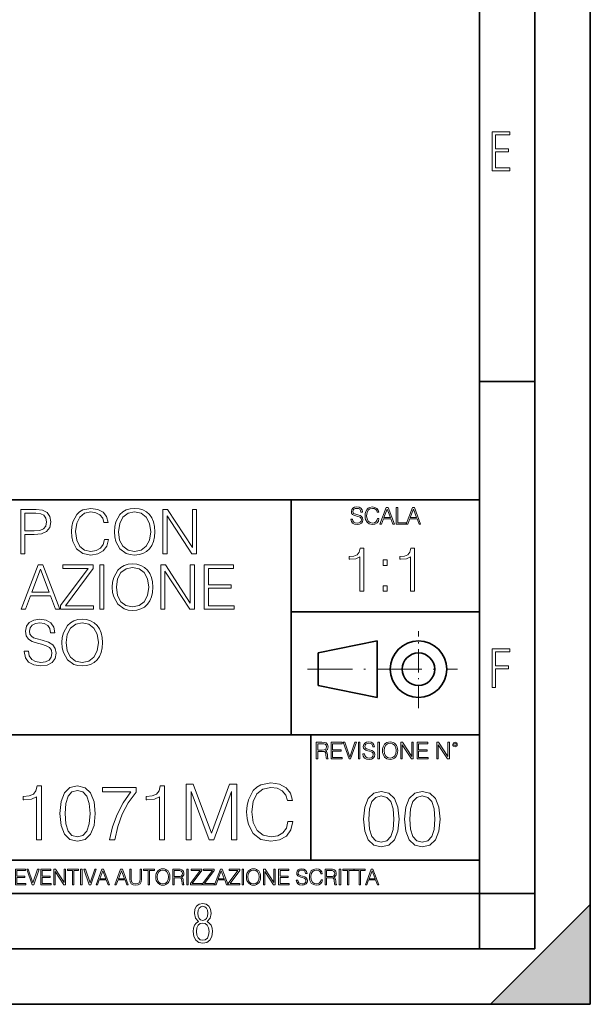
# Model space of a CAD drawing. Extents: x 0 to 420, y 0 to 297.
# Drawn here: x 369 to 420, y 0 to 89 of the extents above; entities that cross this region are included whole.
import ezdxf

# ---------------------------------------------------------------- set-up
doc = ezdxf.new("R2010")
doc.units = 0
doc.linetypes.add('DASHDOT', pattern=[18.5, 12, -3, 0.5, -3])

msp = doc.modelspace()

# ---------------------------------------------------------------- linework, layer by layer
at = {"color": 7, "lineweight": 35}
for p, q in [((420, 0), (420, 297)), ((420, 0), (420, 297)), ((415, 4.99976), (415, 292)), ((410, 9.99976), (410, 287)), ((410, 56.166401), (415, 56.166401)), ((234.999802, 45.500252), (410, 45.500252)), ((393, 24.300249), (393, 45.500252)), ((393, 35.384029), (410, 35.384029)), ((395.458008, 31.689131), (400.769989, 32.769131)), ((400.769989, 27.67433), (400.769989, 32.769131)), ((395.458008, 28.75433), (395.458008, 31.689131)), ((395.458008, 28.75433), (400.769989, 27.67433)), ((254.999802, 24.300249), (410, 24.300249)), ((394.799988, 24.300249), (394.799988, 13.00025)), ((234.999802, 13.00025), (410, 13.00025)), ((25.000401, 9.99976), (410, 9.99976)), ((234.999802, 10.00025), (410, 10.00025)), ((410, 9.99976), (415, 9.99976)), ((410, 4.99976), (410, 9.99976)), ((411, 0), (420, 9)), ((420, 0), (420, 9)), ((267.5, 4.99976), (415, 4.99976)), ((0, 0), (420, 0)), ((0, 0), (420, 0)), ((411, 0), (420, 0))]:
    msp.add_line(p, q, dxfattribs=at)
at = {"color": 7, "linetype": 'DASHDOT', "lineweight": 18, "ltscale": 0.173997}
msp.add_line((404.497986, 26.70113), (404.497986, 33.66103), dxfattribs=at)
at = {"color": 7, "linetype": 'DASHDOT', "lineweight": 18, "ltscale": 0.338425}
msp.add_line((394.484009, 30.221729), (408.020996, 30.221729), dxfattribs=at)
at = {"color": 7, "lineweight": 18}
for points in [[(411.14386, 75.172127), (412.75058, 75.172127), (412.75058, 75.444611), (411.43515, 75.444611), (411.43515, 76.868103), (412.619019, 76.868103), (412.619019, 77.135887), (411.43515, 77.135887), (411.43515, 78.399643), (412.75058, 78.399643), (412.75058, 78.672127), (411.14386, 78.672127)], [(368.610962, 40.620956), (368.978149, 40.620956), (368.978149, 42.356701), (369.829346, 42.356701), (370.480225, 42.423458), (370.94754, 42.634865), (371.225708, 42.990913), (371.320282, 43.497173), (371.236847, 43.986744), (370.986511, 44.337231), (370.580383, 44.548634), (370.007355, 44.620956), (368.610962, 44.620956)], [(376.165894, 41.928329), (376.054626, 41.466576), (375.804291, 41.121651), (375.431549, 40.910248), (374.953125, 40.837925), (374.374542, 40.954754), (373.940613, 41.299675), (373.662445, 41.86713), (373.567871, 42.634865), (373.662445, 43.391472), (373.935028, 43.942238), (374.363403, 44.281597), (374.941986, 44.398426), (375.398193, 44.331665), (375.759796, 44.142513), (376.010132, 43.842098), (376.126953, 43.452667), (376.488586, 43.452667), (376.355072, 43.975616), (376.037964, 44.376171), (375.559509, 44.632084), (374.941986, 44.726658), (374.21875, 44.582012), (373.918335, 44.409554), (373.662445, 44.17033), (373.311951, 43.513863), (373.217377, 43.096619), (373.189545, 42.629303), (373.217377, 42.15086), (373.311951, 41.733612), (373.65686, 41.066017), (374.207642, 40.648773), (374.930847, 40.509689), (375.570648, 40.609829), (376.060211, 40.882431), (376.382874, 41.327492), (376.527527, 41.928329)], [(377.061584, 42.618176), (377.089417, 42.145294), (377.189575, 41.733612), (377.556732, 41.071583), (378.135315, 40.654335), (378.491364, 40.548634), (378.891907, 40.509689), (379.286926, 40.548634), (379.642975, 40.654335), (379.960083, 40.826797), (380.227112, 41.071583), (380.438507, 41.371998), (380.594299, 41.733612), (380.688873, 42.145294), (380.727814, 42.618176), (380.694427, 43.085491), (380.594299, 43.497173), (380.438507, 43.858788), (380.227112, 44.164768), (379.960083, 44.403988), (379.642975, 44.57645), (379.286926, 44.687717), (378.891907, 44.726658), (378.491364, 44.687717), (378.135315, 44.57645), (377.823761, 44.403988), (377.556732, 44.164768), (377.189575, 43.497173), (377.089417, 43.079926)], [(377.439911, 42.618176), (377.545593, 43.363655), (377.840454, 43.925545), (378.302216, 44.276031), (378.891907, 44.398426), (379.487183, 44.276031), (379.94339, 43.925545), (380.243805, 43.369217), (380.349487, 42.618176), (380.243805, 41.861568), (379.94339, 41.305241), (379.487183, 40.954754), (378.891907, 40.837925), (378.296661, 40.954754), (377.840454, 41.305241), (377.540039, 41.861568)], [(381.445465, 40.620956), (381.812653, 40.620956), (381.812653, 44.053501), (384.060211, 40.620956), (384.466339, 40.620956), (384.466339, 44.620956), (384.099152, 44.620956), (384.099152, 41.188412), (381.851593, 44.620956), (381.445465, 44.620956)], [(398.408203, 43.764439), (398.408203, 43.754005), (398.443665, 43.545383), (398.552155, 43.393089), (398.727417, 43.301292), (398.967316, 43.267914), (399.18219, 43.29921), (399.34494, 43.384743), (399.447144, 43.520348), (399.484711, 43.701851), (399.455505, 43.862492), (399.369965, 43.98349), (399.223938, 44.0732), (399.013214, 44.142044), (398.837982, 44.185856), (398.723236, 44.223408), (398.646027, 44.275562), (398.600159, 44.346497), (398.585541, 44.442463), (398.606415, 44.561378), (398.673157, 44.651085), (398.781647, 44.705326), (398.929779, 44.726189), (399.084137, 44.703239), (399.200989, 44.638569), (399.271912, 44.534256), (399.299042, 44.392391), (399.440887, 44.392391), (399.403351, 44.584328), (399.303192, 44.728275), (399.146729, 44.817986), (398.936035, 44.849277), (398.729492, 44.817986), (398.575104, 44.736622), (398.477051, 44.60936), (398.443665, 44.446636), (398.468719, 44.288082), (398.543823, 44.177509), (398.671082, 44.098236), (398.85257, 44.039822), (398.994446, 44.004353), (399.150909, 43.954285), (399.259399, 43.893784), (399.321991, 43.808247), (399.342834, 43.687248), (399.31781, 43.564159), (399.244781, 43.47028), (399.12796, 43.409779), (398.969421, 43.391003), (398.789978, 43.416039), (398.658569, 43.489056), (398.577209, 43.605885), (398.550079, 43.764439)], [(400.796936, 43.799904), (400.755219, 43.626747), (400.661346, 43.497398), (400.521576, 43.418121), (400.342133, 43.391003), (400.125183, 43.434814), (399.962463, 43.564159), (399.858154, 43.776955), (399.822662, 44.064854), (399.858154, 44.348583), (399.960358, 44.555119), (400.121002, 44.682381), (400.337982, 44.726189), (400.509033, 44.701157), (400.644653, 44.630222), (400.738525, 44.517567), (400.782349, 44.371529), (400.917938, 44.371529), (400.867889, 44.567635), (400.748962, 44.717846), (400.56955, 44.813812), (400.337982, 44.849277), (400.066772, 44.795036), (399.954102, 44.730362), (399.858154, 44.640656), (399.726715, 44.394478), (399.691254, 44.23801), (399.680817, 44.062767), (399.691254, 43.883354), (399.726715, 43.726887), (399.856049, 43.476536), (400.062592, 43.320068), (400.333801, 43.267914), (400.57373, 43.305466), (400.757294, 43.407692), (400.878296, 43.574589), (400.932556, 43.799904)], [(401.020172, 43.309639), (401.164124, 43.309639), (401.335205, 43.768608), (402.011139, 43.768608), (402.180115, 43.309639), (402.324066, 43.309639), (401.754517, 44.809639), (401.589722, 44.809639)], [(401.381104, 43.891697), (401.671082, 44.663601), (401.963135, 43.891697)], [(402.482605, 43.309639), (403.390137, 43.309639), (403.390137, 43.432728), (402.6203, 43.432728), (402.6203, 44.809639), (402.482605, 44.809639)], [(403.390137, 43.309639), (403.534088, 43.309639), (403.705139, 43.768608), (404.381104, 43.768608), (404.550079, 43.309639), (404.694031, 43.309639), (404.124481, 44.809639), (403.959656, 44.809639)], [(403.751038, 43.891697), (404.041046, 44.663601), (404.333099, 43.891697)], [(368.978149, 42.684933), (368.978149, 44.292725), (369.990662, 44.292725), (370.413483, 44.242653), (370.708313, 44.098007), (370.880798, 43.853222), (370.941986, 43.502735), (370.869659, 43.11887), (370.669373, 42.868523), (370.324463, 42.723877), (369.8349, 42.684933)], [(399.200317, 37.248341), (399.567505, 37.248341), (399.567505, 41.137074), (399.244843, 41.137074), (399.161377, 40.786587), (398.977783, 40.547367), (398.671814, 40.408283), (398.260132, 40.369343), (398.237885, 40.369343), (398.237885, 40.130119), (398.293518, 40.130119), (398.838715, 40.180191), (399.200317, 40.347088)], [(403.767792, 37.248341), (404.134949, 37.248341), (404.134949, 41.137074), (403.812286, 41.137074), (403.728821, 40.786587), (403.545258, 40.547367), (403.239258, 40.408283), (402.827576, 40.369343), (402.805328, 40.369343), (402.805328, 40.130119), (402.860962, 40.130119), (403.406158, 40.180191), (403.767792, 40.347088)], [(401.303253, 39.584919), (401.67041, 39.584919), (401.67041, 40.080051), (401.303253, 40.080051)], [(368.663818, 35.620956), (369.047668, 35.620956), (369.503876, 36.844879), (371.306366, 36.844879), (371.756989, 35.620956), (372.140869, 35.620956), (370.62207, 39.620956), (370.182587, 39.620956)], [(369.626251, 37.173111), (370.399536, 39.231525), (371.178406, 37.173111)], [(372.213196, 35.620956), (375.18396, 35.620956), (375.18396, 35.949188), (372.647125, 35.949188), (375.14502, 39.303848), (375.14502, 39.620956), (372.402344, 39.620956), (372.402344, 39.292725), (374.688843, 39.292725), (372.213196, 35.960316)], [(375.756989, 35.620956), (376.124176, 35.620956), (376.124176, 39.620956), (375.756989, 39.620956)], [(376.875214, 37.618176), (376.903015, 37.145294), (377.003174, 36.733612), (377.370331, 36.071583), (377.948914, 35.654335), (378.304962, 35.548634), (378.705536, 35.509689), (379.100525, 35.548634), (379.456573, 35.654335), (379.773682, 35.826797), (380.04071, 36.071583), (380.252136, 36.371998), (380.407898, 36.733612), (380.502472, 37.145294), (380.541412, 37.618176), (380.508026, 38.085491), (380.407898, 38.497173), (380.252136, 38.858788), (380.04071, 39.164768), (379.773682, 39.403988), (379.456573, 39.57645), (379.100525, 39.687717), (378.705536, 39.726658), (378.304962, 39.687717), (377.948914, 39.57645), (377.63739, 39.403988), (377.370331, 39.164768), (377.003174, 38.497173), (376.903015, 38.079926)], [(377.25351, 37.618176), (377.359222, 38.363655), (377.654053, 38.925545), (378.115814, 39.276031), (378.705536, 39.398426), (379.300781, 39.276031), (379.756989, 38.925545), (380.057404, 38.369217), (380.163116, 37.618176), (380.057404, 36.861568), (379.756989, 36.305241), (379.300781, 35.954754), (378.705536, 35.837925), (378.11026, 35.954754), (377.654053, 36.305241), (377.353638, 36.861568)], [(381.259064, 35.620956), (381.626251, 35.620956), (381.626251, 39.053501), (383.87381, 35.620956), (384.279938, 35.620956), (384.279938, 39.620956), (383.91275, 39.620956), (383.91275, 36.188412), (381.665192, 39.620956), (381.259064, 39.620956)], [(385.175629, 35.620956), (387.862671, 35.620956), (387.862671, 35.949188), (385.542786, 35.949188), (385.542786, 37.512474), (387.601196, 37.512474), (387.601196, 37.840706), (385.542786, 37.840706), (385.542786, 39.292725), (387.795929, 39.292725), (387.795929, 39.620956), (385.175629, 39.620956)], [(401.303253, 37.248341), (401.67041, 37.248341), (401.67041, 37.743473), (401.303253, 37.743473)], [(368.939209, 31.833752), (368.939209, 31.805935), (369.033783, 31.249607), (369.323059, 30.843487), (369.790405, 30.598703), (370.430176, 30.509691), (371.003174, 30.59314), (371.437134, 30.821234), (371.709717, 31.182848), (371.809875, 31.666853), (371.731995, 32.095226), (371.503876, 32.417896), (371.114441, 32.65712), (370.552551, 32.840706), (370.085236, 32.957535), (369.779266, 33.057674), (369.573425, 33.196754), (369.45105, 33.385906), (369.412079, 33.641819), (369.467712, 33.958927), (369.645752, 34.198147), (369.935028, 34.342793), (370.330017, 34.398426), (370.741699, 34.337231), (371.053253, 34.164768), (371.242401, 33.886604), (371.314728, 33.508301), (371.693024, 33.508301), (371.592896, 34.020123), (371.325867, 34.403988), (370.90863, 34.643211), (370.34671, 34.726658), (369.795959, 34.643211), (369.384277, 34.426243), (369.122803, 34.08688), (369.033783, 33.652946), (369.100555, 33.230137), (369.300812, 32.935284), (369.640198, 32.723877), (370.124207, 32.568104), (370.502502, 32.47353), (370.919739, 32.340012), (371.209045, 32.178677), (371.375916, 31.950581), (371.431549, 31.627911), (371.364807, 31.299677), (371.170105, 31.04933), (370.858551, 30.887995), (370.43573, 30.837925), (369.957275, 30.904684), (369.606812, 31.0994), (369.389832, 31.410942), (369.317505, 31.833752)], [(372.332825, 32.618176), (372.360626, 32.145294), (372.460754, 31.733612), (372.827942, 31.071583), (373.406525, 30.654337), (373.762573, 30.548634), (374.163147, 30.509691), (374.558136, 30.548634), (374.914185, 30.654337), (375.231293, 30.826797), (375.498322, 31.071583), (375.709717, 31.372), (375.865479, 31.733612), (375.960083, 32.145294), (375.999023, 32.618176), (375.965637, 33.085491), (375.865479, 33.497173), (375.709717, 33.858788), (375.498322, 34.164768), (375.231293, 34.403988), (374.914185, 34.57645), (374.558136, 34.687717), (374.163147, 34.726658), (373.762573, 34.687717), (373.406525, 34.57645), (373.094971, 34.403988), (372.827942, 34.164768), (372.460754, 33.497173), (372.360626, 33.079926)], [(372.711121, 32.618176), (372.816833, 33.363655), (373.111664, 33.925545), (373.573425, 34.276031), (374.163147, 34.398426), (374.758392, 34.276031), (375.2146, 33.925545), (375.515015, 33.369217), (375.620728, 32.618176), (375.515015, 31.861568), (375.2146, 31.305241), (374.758392, 30.954754), (374.163147, 30.837925), (373.567871, 30.954754), (373.111664, 31.305241), (372.811249, 31.861568)], [(411.14386, 28.569124), (411.43515, 28.569124), (411.43515, 30.265097), (412.619019, 30.265097), (412.619019, 30.532883), (411.43515, 30.532883), (411.43515, 31.79664), (412.75058, 31.79664), (412.75058, 32.069122), (411.14386, 32.069122)], [(395.266907, 22.126818), (395.404602, 22.126818), (395.404602, 22.798584), (395.842712, 22.798584), (395.990814, 22.783981), (396.080536, 22.733912), (396.126434, 22.635859), (396.149384, 22.479391), (396.166077, 22.281199), (396.178589, 22.187319), (396.199463, 22.126818), (396.351746, 22.126818), (396.351746, 22.14768), (396.320465, 22.195663), (396.303772, 22.285372), (396.284973, 22.510685), (396.270386, 22.637943), (396.243256, 22.735996), (396.189026, 22.809015), (396.097229, 22.859085), (396.199463, 22.913326), (396.276642, 22.992603), (396.32254, 23.099001), (396.339233, 23.228348), (396.291229, 23.428625), (396.15564, 23.566317), (395.980408, 23.618473), (395.767609, 23.626818), (395.266907, 23.626818)], [(395.404602, 22.921671), (395.404602, 23.503731), (395.794708, 23.503731), (395.957458, 23.495384), (396.084717, 23.451574), (396.166077, 23.355608), (396.197357, 23.224174), (396.172333, 23.084398), (396.10141, 22.990517), (395.978302, 22.936275), (395.80307, 22.921671)], [(396.616699, 22.126818), (397.624359, 22.126818), (397.624359, 22.249905), (396.754395, 22.249905), (396.754395, 22.836136), (397.526306, 22.836136), (397.526306, 22.959225), (396.754395, 22.959225), (396.754395, 23.503731), (397.599304, 23.503731), (397.599304, 23.626818), (396.616699, 23.626818)], [(398.231445, 22.126818), (398.379547, 22.126818), (398.899017, 23.626818), (398.759247, 23.626818), (398.306549, 22.302061), (397.853821, 23.626818), (397.709869, 23.626818)], [(399.07428, 22.126818), (399.211975, 22.126818), (399.211975, 23.626818), (399.07428, 23.626818)], [(399.48526, 22.581615), (399.48526, 22.571184), (399.520721, 22.362562), (399.629211, 22.210266), (399.804443, 22.118473), (400.044373, 22.085093), (400.259247, 22.116386), (400.421967, 22.201921), (400.5242, 22.337526), (400.561768, 22.51903), (400.532562, 22.679668), (400.447021, 22.800671), (400.300964, 22.890379), (400.090271, 22.959225), (399.915039, 23.003035), (399.800293, 23.040586), (399.723083, 23.092743), (399.677185, 23.163673), (399.662598, 23.259642), (399.683441, 23.378555), (399.750214, 23.468264), (399.858704, 23.522507), (400.006836, 23.543369), (400.161194, 23.52042), (400.278046, 23.455748), (400.348969, 23.351435), (400.376099, 23.209572), (400.517944, 23.209572), (400.480408, 23.401505), (400.380249, 23.545454), (400.223785, 23.635162), (400.013092, 23.666456), (399.806549, 23.635162), (399.652161, 23.553799), (399.554108, 23.42654), (399.520721, 23.263813), (399.545776, 23.105261), (399.62088, 22.99469), (399.748138, 22.915413), (399.929626, 22.856998), (400.071503, 22.821533), (400.227966, 22.771463), (400.336456, 22.710962), (400.399017, 22.625427), (400.419891, 22.504425), (400.394867, 22.381338), (400.321838, 22.287458), (400.205017, 22.226957), (400.046448, 22.208181), (399.867035, 22.233215), (399.735596, 22.306234), (399.654236, 22.423063), (399.627136, 22.581615)], [(400.832977, 22.126818), (400.970673, 22.126818), (400.970673, 23.626818), (400.832977, 23.626818)], [(401.252289, 22.875774), (401.262726, 22.698444), (401.300293, 22.544064), (401.437988, 22.295803), (401.654938, 22.139336), (401.788452, 22.099697), (401.93866, 22.085093), (402.086792, 22.099697), (402.220306, 22.139336), (402.339233, 22.204008), (402.439362, 22.295803), (402.518646, 22.408459), (402.577057, 22.544064), (402.612518, 22.698444), (402.627136, 22.875774), (402.614624, 23.051018), (402.577057, 23.205399), (402.518646, 23.341003), (402.439362, 23.455748), (402.339233, 23.545454), (402.220306, 23.610128), (402.086792, 23.651852), (401.93866, 23.666456), (401.788452, 23.651852), (401.654938, 23.610128), (401.538116, 23.545454), (401.437988, 23.455748), (401.300293, 23.205399), (401.262726, 23.048931)], [(401.394165, 22.875774), (401.433807, 23.155329), (401.544373, 23.366039), (401.717529, 23.497471), (401.93866, 23.543369), (402.161896, 23.497471), (402.332977, 23.366039), (402.445618, 23.157415), (402.48526, 22.875774), (402.445618, 22.592047), (402.332977, 22.383425), (402.161896, 22.251991), (401.93866, 22.208181), (401.715454, 22.251991), (401.544373, 22.383425), (401.431702, 22.592047)], [(402.89624, 22.126818), (403.033936, 22.126818), (403.033936, 23.414022), (403.87677, 22.126818), (404.029083, 22.126818), (404.029083, 23.626818), (403.891388, 23.626818), (403.891388, 22.339613), (403.048553, 23.626818), (402.89624, 23.626818)], [(404.36496, 22.126818), (405.37262, 22.126818), (405.37262, 22.249905), (404.502655, 22.249905), (404.502655, 22.836136), (405.274567, 22.836136), (405.274567, 22.959225), (404.502655, 22.959225), (404.502655, 23.503731), (405.347565, 23.503731), (405.347565, 23.626818), (404.36496, 23.626818)], [(406.148682, 22.126818), (406.286377, 22.126818), (406.286377, 23.414022), (407.129211, 22.126818), (407.281494, 22.126818), (407.281494, 23.626818), (407.143829, 23.626818), (407.143829, 22.339613), (406.300964, 23.626818), (406.148682, 23.626818)], [(407.596527, 23.428625), (407.611145, 23.351435), (407.652863, 23.288849), (407.792633, 23.232519), (407.932404, 23.288849), (407.974121, 23.351435), (407.990814, 23.428625), (407.974121, 23.503731), (407.932404, 23.568403), (407.867737, 23.610128), (407.792633, 23.626818), (407.715454, 23.610128), (407.652863, 23.568403)], [(407.692505, 23.430712), (407.72171, 23.501644), (407.792633, 23.532938), (407.861481, 23.501644), (407.892761, 23.430712), (407.863556, 23.359779), (407.792633, 23.330572), (407.719604, 23.357695)], [(370.038879, 14.838285), (370.497833, 14.838285), (370.497833, 19.699203), (370.094513, 19.699203), (369.990204, 19.261095), (369.760712, 18.962069), (369.378235, 18.788216), (368.863617, 18.739536), (368.835815, 18.739536), (368.835815, 18.44051), (368.905365, 18.44051), (369.586853, 18.503098), (370.038879, 18.711721)], [(372.145966, 17.202681), (372.250275, 16.11784), (372.556244, 15.332026), (373.056946, 14.859148), (373.738464, 14.699203), (374.412994, 14.852194), (374.920654, 15.332026), (375.226624, 16.110886), (375.337891, 17.195726), (375.226624, 18.273613), (374.920654, 19.059425), (374.412994, 19.532305), (373.738464, 19.699203), (373.056946, 19.539259), (372.556244, 19.06638), (372.250275, 18.280567)], [(376.631348, 14.838285), (377.118164, 14.838285), (377.375458, 16.020483), (377.771851, 17.133139), (378.321198, 18.162346), (379.02356, 19.135921), (379.02356, 19.560122), (375.998535, 19.560122), (375.998535, 19.14983), (378.557648, 19.14983), (377.862244, 18.1693), (377.305908, 17.126184), (376.89563, 16.013529)], [(381.137634, 14.838285), (381.596588, 14.838285), (381.596588, 19.699203), (381.193268, 19.699203), (381.088928, 19.261095), (380.859467, 18.962069), (380.47699, 18.788216), (379.962372, 18.739536), (379.93457, 18.739536), (379.93457, 18.44051), (380.004089, 18.44051), (380.685608, 18.503098), (381.137634, 18.711721)], [(383.536774, 14.838285), (383.995758, 14.838285), (383.995758, 19.198507), (385.623016, 14.838285), (386.047211, 14.838285), (387.639709, 19.198507), (387.639709, 14.838285), (388.098694, 14.838285), (388.098694, 19.838285), (387.451935, 19.838285), (385.831635, 15.436338), (384.183533, 19.838285), (383.536774, 19.838285)], [(392.716187, 16.4725), (392.577118, 15.895309), (392.264191, 15.464155), (391.798248, 15.199899), (391.200195, 15.109495), (390.47699, 15.255531), (389.93457, 15.686686), (389.586853, 16.396004), (389.468628, 17.355671), (389.586853, 18.301428), (389.927612, 18.989885), (390.463074, 19.414085), (391.18631, 19.560122), (391.756531, 19.476673), (392.208557, 19.240232), (392.521484, 18.864712), (392.667511, 18.377924), (393.119537, 18.377924), (392.952637, 19.031609), (392.556244, 19.532305), (391.958191, 19.852194), (391.18631, 19.970413), (390.282257, 19.789606), (389.906738, 19.57403), (389.586853, 19.275003), (389.148743, 18.454418), (389.030518, 17.932861), (388.995758, 17.348717), (389.030518, 16.750664), (389.148743, 16.229107), (389.579895, 15.394613), (390.268372, 14.873056), (391.172394, 14.699203), (391.972107, 14.824377), (392.584076, 15.165129), (392.987427, 15.721457), (393.168213, 16.4725)], [(372.618835, 17.202681), (372.681427, 18.120623), (372.890045, 18.774307), (373.237762, 19.156784), (373.738464, 19.288912), (374.232208, 19.156784), (374.586853, 18.774307), (374.795471, 18.120623), (374.865021, 17.202681), (374.795471, 16.27083), (374.586853, 15.624099), (374.232208, 15.23467), (373.738464, 15.109495), (373.237762, 15.23467), (372.890045, 15.624099), (372.681427, 16.277784)], [(399.551331, 16.707283), (399.65564, 15.622443), (399.961639, 14.836629), (400.462341, 14.36375), (401.143829, 14.203806), (401.81839, 14.356796), (402.326019, 14.836629), (402.632019, 15.615489), (402.743286, 16.700329), (402.632019, 17.778215), (402.326019, 18.564028), (401.81839, 19.036907), (401.143829, 19.203806), (400.462341, 19.043861), (399.961639, 18.570982), (399.65564, 17.785168)], [(400.024231, 16.707283), (400.086792, 17.625225), (400.295441, 18.27891), (400.643127, 18.661385), (401.143829, 18.793514), (401.637573, 18.661385), (401.992218, 18.27891), (402.200867, 17.625225), (402.270386, 16.707283), (402.200867, 15.775433), (401.992218, 15.128701), (401.637573, 14.739272), (401.143829, 14.614098), (400.643127, 14.739272), (400.295441, 15.128701), (400.086792, 15.782387)], [(403.250916, 16.707283), (403.355225, 15.622443), (403.661224, 14.836629), (404.161896, 14.36375), (404.843414, 14.203806), (405.517944, 14.356796), (406.025604, 14.836629), (406.331604, 15.615489), (406.442841, 16.700329), (406.331604, 17.778215), (406.025604, 18.564028), (405.517944, 19.036907), (404.843414, 19.203806), (404.161896, 19.043861), (403.661224, 18.570982), (403.355225, 17.785168)], [(403.723785, 16.707283), (403.786377, 17.625225), (403.994995, 18.27891), (404.342712, 18.661385), (404.843414, 18.793514), (405.337158, 18.661385), (405.691803, 18.27891), (405.900421, 17.625225), (405.969971, 16.707283), (405.900421, 15.775433), (405.691803, 15.128701), (405.337158, 14.739272), (404.843414, 14.614098), (404.342712, 14.739272), (403.994995, 15.128701), (403.786377, 15.782387)], [(368.140869, 10.781829), (369.08136, 10.781829), (369.08136, 10.89671), (368.269409, 10.89671), (368.269409, 11.443859), (368.989838, 11.443859), (368.989838, 11.558742), (368.269409, 11.558742), (368.269409, 12.066947), (369.057983, 12.066947), (369.057983, 12.181828), (368.140869, 12.181828)], [(369.647949, 10.781829), (369.786224, 10.781829), (370.271057, 12.181828), (370.140594, 12.181828), (369.718079, 10.94539), (369.295532, 12.181828), (369.161194, 12.181828)], [(370.424896, 10.781829), (371.365356, 10.781829), (371.365356, 10.89671), (370.553406, 10.89671), (370.553406, 11.443859), (371.273865, 11.443859), (371.273865, 11.558742), (370.553406, 11.558742), (370.553406, 12.066947), (371.34198, 12.066947), (371.34198, 12.181828), (370.424896, 12.181828)], [(371.602905, 10.781829), (371.731445, 10.781829), (371.731445, 11.98322), (372.518066, 10.781829), (372.660217, 10.781829), (372.660217, 12.181828), (372.531708, 12.181828), (372.531708, 10.980438), (371.745056, 12.181828), (371.602905, 12.181828)], [(373.271606, 10.781829), (373.400146, 10.781829), (373.400146, 12.066947), (373.836304, 12.066947), (373.836304, 12.181828), (372.835449, 12.181828), (372.835449, 12.066947), (373.271606, 12.066947)], [(374.019348, 10.781829), (374.147827, 10.781829), (374.147827, 12.181828), (374.019348, 12.181828)], [(374.80011, 10.781829), (374.938385, 10.781829), (375.423218, 12.181828), (375.292755, 12.181828), (374.870239, 10.94539), (374.447693, 12.181828), (374.313354, 12.181828)], [(375.41156, 10.781829), (375.545898, 10.781829), (375.705566, 11.210201), (376.336426, 11.210201), (376.494141, 10.781829), (376.62851, 10.781829), (376.096924, 12.181828), (375.943115, 12.181828)], [(375.748413, 11.325084), (376.019043, 12.045528), (376.291656, 11.325084)], [(377.097778, 10.781829), (377.232117, 10.781829), (377.391785, 11.210201), (378.022675, 11.210201), (378.180389, 10.781829), (378.314758, 10.781829), (377.783173, 12.181828), (377.629333, 12.181828)], [(377.434631, 11.325084), (377.705292, 12.045528), (377.977905, 11.325084)], [(378.453003, 12.181828), (378.453003, 11.282246), (378.486084, 11.046641), (378.585388, 10.877239), (378.750916, 10.777935), (378.984558, 10.742886), (379.216278, 10.777935), (379.381775, 10.877239), (379.483032, 11.046641), (379.518066, 11.282246), (379.518066, 12.181828), (379.389587, 12.181828), (379.389587, 11.29977), (379.366211, 11.103108), (379.294159, 10.964861), (379.169556, 10.88308), (378.984558, 10.857768), (378.797638, 10.88308), (378.673035, 10.964861), (378.602905, 11.103108), (378.581512, 11.29977), (378.581512, 12.181828)], [(380.117798, 10.781829), (380.246338, 10.781829), (380.246338, 12.066947), (380.682495, 12.066947), (380.682495, 12.181828), (379.681641, 12.181828), (379.681641, 12.066947), (380.117798, 12.066947)], [(380.79541, 11.480855), (380.805176, 11.315348), (380.84021, 11.171259), (380.968719, 10.939548), (381.171204, 10.793511), (381.295837, 10.756516), (381.436035, 10.742886), (381.57428, 10.756516), (381.698914, 10.793511), (381.809875, 10.853873), (381.903351, 10.939548), (381.977356, 11.044694), (382.03186, 11.171259), (382.064941, 11.315348), (382.078613, 11.480855), (382.066895, 11.644416), (382.03186, 11.788505), (381.977356, 11.91507), (381.903351, 12.022162), (381.809875, 12.10589), (381.698914, 12.166252), (381.57428, 12.205194), (381.436035, 12.218824), (381.295837, 12.205194), (381.171204, 12.166252), (381.062195, 12.10589), (380.968719, 12.022162), (380.84021, 11.788505), (380.805176, 11.642468)], [(380.927826, 11.480855), (380.964844, 11.741774), (381.068024, 11.938436), (381.229614, 12.061106), (381.436035, 12.103943), (381.644379, 12.061106), (381.804047, 11.938436), (381.90918, 11.74372), (381.946167, 11.480855), (381.90918, 11.216043), (381.804047, 11.021328), (381.644379, 10.898658), (381.436035, 10.857768), (381.227692, 10.898658), (381.068024, 11.021328), (380.962891, 11.216043)], [(382.329773, 10.781829), (382.458313, 10.781829), (382.458313, 11.408811), (382.867188, 11.408811), (383.005432, 11.395181), (383.089172, 11.348449), (383.132019, 11.256933), (383.153442, 11.110897), (383.169006, 10.925918), (383.180695, 10.838296), (383.200165, 10.781829), (383.342285, 10.781829), (383.342285, 10.8013), (383.31311, 10.846085), (383.297516, 10.929812), (383.279999, 11.140104), (383.266357, 11.258881), (383.241028, 11.350396), (383.19043, 11.418547), (383.104736, 11.465278), (383.200165, 11.515904), (383.272217, 11.589895), (383.315033, 11.6892), (383.330627, 11.809923), (383.285828, 11.99685), (383.159271, 12.125361), (382.995728, 12.17404), (382.797119, 12.181828), (382.329773, 12.181828)], [(382.458313, 11.523693), (382.458313, 12.066947), (382.822418, 12.066947), (382.974304, 12.059158), (383.093079, 12.018269), (383.169006, 11.928699), (383.198212, 11.806029), (383.174866, 11.67557), (383.108643, 11.587949), (382.993774, 11.537323), (382.8302, 11.523693)], [(383.599335, 10.781829), (383.727844, 10.781829), (383.727844, 12.181828), (383.599335, 12.181828)], [(383.928406, 10.781829), (384.96817, 10.781829), (384.96817, 10.89671), (384.080261, 10.89671), (384.954529, 12.070842), (384.954529, 12.181828), (383.994598, 12.181828), (383.994598, 12.066947), (384.794861, 12.066947), (383.928406, 10.900605)], [(385.036316, 10.781829), (386.076111, 10.781829), (386.076111, 10.89671), (385.188202, 10.89671), (386.062469, 12.070842), (386.062469, 12.181828), (385.102539, 12.181828), (385.102539, 12.066947), (385.902802, 12.066947), (385.036316, 10.900605)], [(386.10141, 10.781829), (386.235779, 10.781829), (386.395447, 11.210201), (387.026306, 11.210201), (387.184021, 10.781829), (387.318359, 10.781829), (386.786804, 12.181828), (386.632996, 12.181828)], [(386.438263, 11.325084), (386.708923, 12.045528), (386.981506, 11.325084)], [(387.343689, 10.781829), (388.383484, 10.781829), (388.383484, 10.89671), (387.495575, 10.89671), (388.369843, 12.070842), (388.369843, 12.181828), (387.409912, 12.181828), (387.409912, 12.066947), (388.210175, 12.066947), (387.343689, 10.900605)], [(388.584045, 10.781829), (388.712524, 10.781829), (388.712524, 12.181828), (388.584045, 12.181828)], [(388.975403, 11.480855), (388.985138, 11.315348), (389.020203, 11.171259), (389.148682, 10.939548), (389.351196, 10.793511), (389.47583, 10.756516), (389.616028, 10.742886), (389.754272, 10.756516), (389.878876, 10.793511), (389.989868, 10.853873), (390.083313, 10.939548), (390.157318, 11.044694), (390.211853, 11.171259), (390.244934, 11.315348), (390.258575, 11.480855), (390.246887, 11.644416), (390.211853, 11.788505), (390.157318, 11.91507), (390.083313, 12.022162), (389.989868, 12.10589), (389.878876, 12.166252), (389.754272, 12.205194), (389.616028, 12.218824), (389.47583, 12.205194), (389.351196, 12.166252), (389.242157, 12.10589), (389.148682, 12.022162), (389.020203, 11.788505), (388.985138, 11.642468)], [(389.107788, 11.480855), (389.144806, 11.741774), (389.247986, 11.938436), (389.409607, 12.061106), (389.616028, 12.103943), (389.824341, 12.061106), (389.984009, 11.938436), (390.089172, 11.74372), (390.12616, 11.480855), (390.089172, 11.216043), (389.984009, 11.021328), (389.824341, 10.898658), (389.616028, 10.857768), (389.407654, 10.898658), (389.247986, 11.021328), (389.142853, 11.216043)], [(390.509766, 10.781829), (390.638275, 10.781829), (390.638275, 11.98322), (391.424927, 10.781829), (391.567078, 10.781829), (391.567078, 12.181828), (391.438538, 12.181828), (391.438538, 10.980438), (390.651917, 12.181828), (390.509766, 12.181828)], [(391.880554, 10.781829), (392.821014, 10.781829), (392.821014, 10.89671), (392.009064, 10.89671), (392.009064, 11.443859), (392.729492, 11.443859), (392.729492, 11.558742), (392.009064, 11.558742), (392.009064, 12.066947), (392.797668, 12.066947), (392.797668, 12.181828), (391.880554, 12.181828)], [(393.477203, 11.206307), (393.477203, 11.196571), (393.510315, 11.001857), (393.611572, 10.859715), (393.775116, 10.77404), (393.999023, 10.742886), (394.199585, 10.772093), (394.351501, 10.851926), (394.446899, 10.978491), (394.481934, 11.147893), (394.454681, 11.297823), (394.374847, 11.410758), (394.238525, 11.494485), (394.04187, 11.558742), (393.878326, 11.599631), (393.77124, 11.63468), (393.699188, 11.683359), (393.656342, 11.749562), (393.6427, 11.83913), (393.66217, 11.950118), (393.724487, 12.033846), (393.825745, 12.084472), (393.963989, 12.103943), (394.108093, 12.082524), (394.217133, 12.022162), (394.283325, 11.924806), (394.308655, 11.792399), (394.44104, 11.792399), (394.406006, 11.971537), (394.312531, 12.10589), (394.166504, 12.189617), (393.969849, 12.218824), (393.777069, 12.189617), (393.632996, 12.113679), (393.541443, 11.994903), (393.510315, 11.843025), (393.533691, 11.695042), (393.60376, 11.591843), (393.722534, 11.517851), (393.891968, 11.463331), (394.024353, 11.430229), (394.17041, 11.383498), (394.271667, 11.32703), (394.330078, 11.247197), (394.349548, 11.134263), (394.326172, 11.019381), (394.257996, 10.931759), (394.148987, 10.875292), (394.000977, 10.857768), (393.833557, 10.881133), (393.710876, 10.949284), (393.634949, 11.058324), (393.609619, 11.206307)], [(395.706696, 11.239408), (395.667755, 11.077795), (395.580139, 10.957072), (395.449677, 10.88308), (395.282227, 10.857768), (395.079712, 10.898658), (394.927856, 11.019381), (394.830505, 11.21799), (394.797363, 11.486697), (394.830505, 11.751509), (394.925903, 11.944277), (395.075806, 12.063053), (395.27832, 12.103943), (395.437988, 12.080577), (395.564575, 12.014374), (395.652161, 11.909228), (395.693054, 11.772927), (395.819641, 11.772927), (395.772888, 11.955959), (395.661926, 12.096154), (395.494446, 12.185723), (395.27832, 12.218824), (395.025208, 12.168199), (394.920044, 12.107838), (394.830505, 12.02411), (394.707825, 11.794346), (394.674713, 11.64831), (394.664978, 11.48475), (394.674713, 11.317295), (394.707825, 11.171259), (394.828552, 10.937601), (395.021301, 10.791565), (395.274414, 10.742886), (395.498352, 10.777935), (395.669708, 10.873344), (395.782654, 11.029117), (395.833252, 11.239408)], [(396.080566, 10.781829), (396.209045, 10.781829), (396.209045, 11.408811), (396.617981, 11.408811), (396.756226, 11.395181), (396.839935, 11.348449), (396.882751, 11.256933), (396.904175, 11.110897), (396.919769, 10.925918), (396.931458, 10.838296), (396.950928, 10.781829), (397.093079, 10.781829), (397.093079, 10.8013), (397.063843, 10.846085), (397.048279, 10.929812), (397.030762, 11.140104), (397.01712, 11.258881), (396.991821, 11.350396), (396.941193, 11.418547), (396.85553, 11.465278), (396.950928, 11.515904), (397.022949, 11.589895), (397.065796, 11.6892), (397.08136, 11.809923), (397.036591, 11.99685), (396.910034, 12.125361), (396.74646, 12.17404), (396.547852, 12.181828), (396.080566, 12.181828)], [(396.209045, 11.523693), (396.209045, 12.066947), (396.573181, 12.066947), (396.725037, 12.059158), (396.843811, 12.018269), (396.919769, 11.928699), (396.948975, 11.806029), (396.925598, 11.67557), (396.859406, 11.587949), (396.744507, 11.537323), (396.580963, 11.523693)], [(397.350098, 10.781829), (397.478607, 10.781829), (397.478607, 12.181828), (397.350098, 12.181828)], [(398.099731, 10.781829), (398.228271, 10.781829), (398.228271, 12.066947), (398.664429, 12.066947), (398.664429, 12.181828), (397.663574, 12.181828), (397.663574, 12.066947), (398.099731, 12.066947)], [(399.13562, 10.781829), (399.26416, 10.781829), (399.26416, 12.066947), (399.700317, 12.066947), (399.700317, 12.181828), (398.699463, 12.181828), (398.699463, 12.066947), (399.13562, 12.066947)], [(399.708099, 10.781829), (399.842468, 10.781829), (400.002136, 11.210201), (400.632996, 11.210201), (400.79071, 10.781829), (400.925049, 10.781829), (400.393494, 12.181828), (400.239685, 12.181828)], [(400.044952, 11.325084), (400.315613, 12.045528), (400.588196, 11.325084)], [(384.656067, 7.458982), (384.444672, 7.32274), (384.294342, 7.125424), (384.200378, 6.871733), (384.17218, 6.566364), (384.228577, 6.115357), (384.402374, 5.786499), (384.674866, 5.584485), (385.041321, 5.514015), (385.403046, 5.584485), (385.675537, 5.786499), (385.844666, 6.115357), (385.905731, 6.566364), (385.872864, 6.871733), (385.7836, 7.125424), (385.628571, 7.32274), (385.421844, 7.458982), (385.708435, 7.764351), (385.802399, 8.201263), (385.746002, 8.577103), (385.595673, 8.858982), (385.356079, 9.037505), (385.041321, 9.098579), (384.721863, 9.037505), (384.482269, 8.858982), (384.331909, 8.577103), (384.280243, 8.201263), (384.374207, 7.759653)], [(385.497009, 8.220056), (385.464142, 7.942874), (385.374878, 7.740861), (385.229248, 7.614015), (385.041321, 7.571733), (384.843994, 7.614015), (384.703064, 7.740861), (384.6091, 7.942874), (384.580902, 8.220056), (384.6091, 8.483143), (384.703064, 8.680458), (384.848694, 8.802606), (385.041321, 8.844888), (385.229248, 8.802606), (385.374878, 8.680458), (385.464142, 8.483143)], [(385.605072, 6.566364), (385.562805, 6.228109), (385.450043, 5.979116), (385.266815, 5.82878), (385.022522, 5.777102), (384.797028, 5.82878), (384.623199, 5.983814), (384.510437, 6.232807), (384.47287, 6.571062), (384.510437, 6.885827), (384.627899, 7.125424), (384.811127, 7.27576), (385.041321, 7.332136), (385.266815, 7.27576), (385.445343, 7.125424), (385.562805, 6.885827)]]:
    msp.add_lwpolyline(points, close=True, dxfattribs=at)
at = {"color": 7, "lineweight": 35}
for radius in [2.548, 1.468]:
    msp.add_circle((404.497986, 30.221729), radius, dxfattribs=at)
at = {"color": 7, "lineweight": 5}
msp.add_solid([(420, 0), (411, 0), (420, 9)], dxfattribs=at)

doc.saveas('drawing.dxf')
